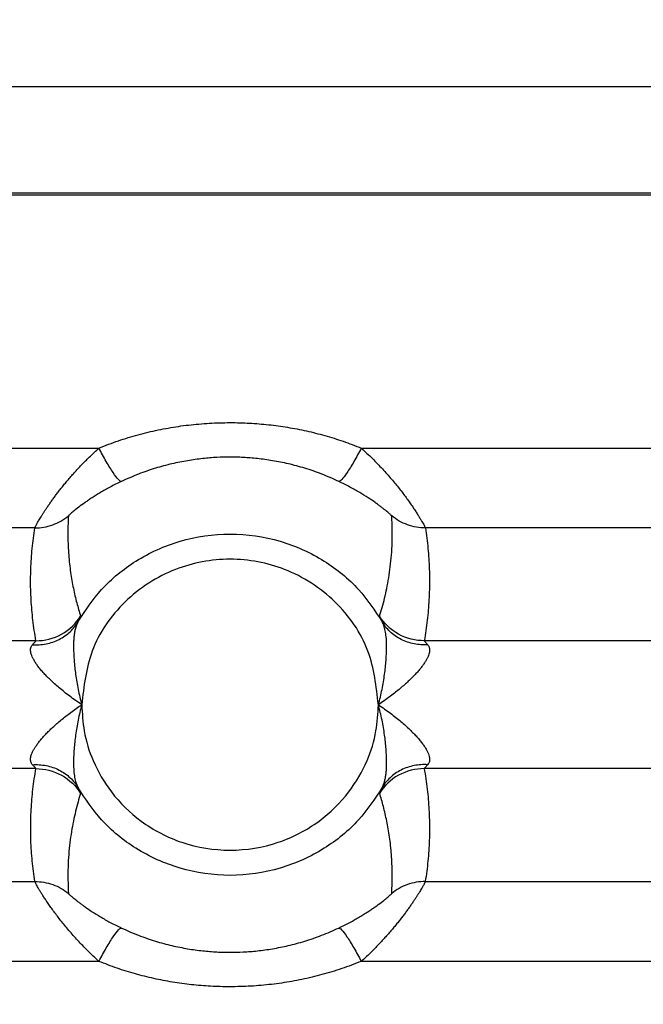
# Model space of a CAD drawing. Units: feet. Extents: x -54.2 to 34.2, y -1.5 to 27.6.
# Drawn here: x 24.6 to 24.6, y 21.3 to 21.3 of the extents above; entities that cross this region are included whole.
import ezdxf
from ezdxf import colors
from ezdxf.entities.mleader import LeaderData, LeaderLine
from ezdxf.enums import TextEntityAlignment as Align
from ezdxf.math import Vec2, Vec3

# ---------------------------------------------------------------- set-up
doc = ezdxf.new("R2010")
doc.units = ezdxf.units.FT
doc.header["$MEASUREMENT"] = 0
doc.layers.add('UGD - TITLEBLOCK', color=7, linetype='Continuous', lineweight=9)
doc.styles.add('UGD_Standard', font='arial.ttf')

# ---------------------------------------------------------------- blocks, each defined once
blk = doc.blocks.new('mc7200_chamber_top')
at = {"color": 7, "linetype": 'Continuous', "lineweight": 25}
for p, q in [((0.8715, 19.0464), (2.3059, 19.0464)), ((2.3059, 18.9214), (0.8715, 18.9214)), ((2.301, 18.919), (0.8764, 18.919)), ((0.8764, 18.6225), (1.0272, 18.6225)), ((1.335, 18.6225), (2.301, 18.6225)), ((0.9521, 18.529), (0.8764, 18.529)), ((2.301, 18.529), (1.4101, 18.529)), ((0.9534, 18.3967), (0.9141, 18.3967)), ((2.2238, 18.3967), (1.4088, 18.3967)), ((0.9534, 18.2468), (0.9141, 18.2468)), ((2.2238, 18.2468), (1.4088, 18.2468)), ((0.8764, 18.1145), (0.9521, 18.1145)), ((1.41, 18.1145), (2.301, 18.1145)), ((1.0273, 18.0209), (0.8764, 18.0209)), ((2.301, 18.0209), (1.3349, 18.0209))]:
    blk.add_line(p, q, dxfattribs=at)
for points, knots in [([(1.0272, 18.6225), (1.031, 18.624), (1.0386, 18.6271), (1.0501, 18.6311), (1.0616, 18.6349), (1.0732, 18.6382), (1.0849, 18.6412), (1.0967, 18.6438), (1.1086, 18.6461), (1.1205, 18.6481), (1.1325, 18.6496), (1.1445, 18.6508), (1.1567, 18.6517), (1.1689, 18.6522), (1.1847, 18.6525), (1.2038, 18.652), (1.2264, 18.6501), (1.2486, 18.6471), (1.2706, 18.6429), (1.2924, 18.6374), (1.3139, 18.6307), (1.3279, 18.6253), (1.335, 18.6225)], [0, 0, 0, 0, 0.038903, 0.077603, 0.116135, 0.154536, 0.192841, 0.231088, 0.269314, 0.307556, 0.34585, 0.384234, 0.422744, 0.461416, 0.500287, 0.572208, 0.643561, 0.714578, 0.785495, 0.856548, 0.927972, 1, 1, 1, 1]), ([(0.9521, 18.529), (0.9521, 18.5291), (0.9522, 18.5292), (0.9525, 18.5299), (0.9529, 18.5308), (0.9535, 18.532), (0.9544, 18.5335), (0.9554, 18.5353), (0.9565, 18.5373), (0.9579, 18.5396), (0.9594, 18.5421), (0.9611, 18.5448), (0.963, 18.5477), (0.965, 18.5509), (0.9673, 18.5542), (0.9697, 18.5577), (0.9723, 18.5613), (0.975, 18.5651), (0.978, 18.569), (0.9811, 18.5731), (0.9844, 18.5773), (0.9879, 18.5815), (0.9916, 18.5859), (0.9954, 18.5903), (0.9994, 18.5948), (1.0036, 18.5994), (1.008, 18.6039), (1.0125, 18.6086), (1.0172, 18.6132), (1.0221, 18.6179), (1.0255, 18.621), (1.0272, 18.6225)], [0, 0, 0, 0, 0.034225, 0.068202, 0.101961, 0.13553, 0.168938, 0.202215, 0.235392, 0.268498, 0.301564, 0.334622, 0.367701, 0.400832, 0.434047, 0.467374, 0.500845, 0.534489, 0.568335, 0.602411, 0.636746, 0.671367, 0.706301, 0.741574, 0.777211, 0.813237, 0.849675, 0.886549, 0.92388, 0.96169, 1, 1, 1, 1]), ([(1.0536, 18.5835), (1.0529, 18.5833), (1.0518, 18.5839), (1.0485, 18.5873), (1.0464, 18.5901), (1.0415, 18.5974), (1.0387, 18.6019), (1.033, 18.6118), (1.03, 18.6172), (1.0272, 18.6225)], [0, 0, 0, 0, 0.25, 0.25, 0.5, 0.5, 0.75, 0.75, 1, 1, 1, 1]), ([(1.335, 18.6225), (1.3322, 18.6172), (1.3292, 18.6118), (1.3235, 18.6019), (1.3207, 18.5974), (1.3158, 18.5901), (1.3137, 18.5873), (1.3104, 18.5839), (1.3093, 18.5833), (1.3086, 18.5835)], [0, 0, 0, 0, 0.25, 0.25, 0.5, 0.5, 0.75, 0.75, 1, 1, 1, 1]), ([(1.335, 18.6225), (1.3372, 18.6205), (1.3416, 18.6164), (1.348, 18.6103), (1.354, 18.6042), (1.3597, 18.5981), (1.3652, 18.5921), (1.3703, 18.5863), (1.3751, 18.5805), (1.3796, 18.575), (1.3838, 18.5696), (1.3877, 18.5644), (1.3912, 18.5595), (1.3945, 18.5548), (1.3975, 18.5504), (1.4001, 18.5463), (1.4024, 18.5426), (1.4045, 18.5393), (1.4062, 18.5364), (1.4076, 18.5339), (1.4087, 18.5319), (1.4095, 18.5304), (1.41, 18.5293), (1.41, 18.5291), (1.4101, 18.529)], [0, 0, 0, 0, 0.050395, 0.099934, 0.148663, 0.196635, 0.2439, 0.290515, 0.336536, 0.382025, 0.427042, 0.471652, 0.515919, 0.559912, 0.603698, 0.647348, 0.690931, 0.734516, 0.778176, 0.82198, 0.865996, 0.910294, 0.95494, 1, 1, 1, 1]), ([(1.3086, 18.5835), (1.3052, 18.585), (1.2986, 18.588), (1.2886, 18.5921), (1.2787, 18.5957), (1.2688, 18.5989), (1.2591, 18.6017), (1.2495, 18.6041), (1.2402, 18.6061), (1.231, 18.6078), (1.222, 18.6092), (1.2133, 18.6102), (1.2049, 18.611), (1.1967, 18.6116), (1.1889, 18.6119), (1.1785, 18.612), (1.1653, 18.6117), (1.1487, 18.6103), (1.131, 18.6079), (1.1124, 18.6042), (1.0931, 18.599), (1.0733, 18.5922), (1.0602, 18.5864), (1.0536, 18.5835)], [0, 0, 0, 0, 0.041983, 0.083153, 0.123462, 0.162864, 0.201318, 0.238785, 0.275231, 0.310627, 0.344945, 0.378163, 0.410261, 0.441224, 0.47104, 0.4997, 0.558238, 0.62137, 0.688986, 0.760915, 0.83693, 0.916742, 1, 1, 1, 1]), ([(1.0536, 18.5835), (1.0513, 18.5824), (1.0469, 18.5802), (1.0405, 18.5769), (1.0346, 18.5737), (1.0291, 18.5705), (1.024, 18.5674), (1.0193, 18.5644), (1.015, 18.5615), (1.0096, 18.5578), (1.0037, 18.5534), (0.9981, 18.549), (0.9942, 18.5457), (0.9919, 18.5436), (0.9916, 18.5432), (0.9915, 18.543)], [0, 0, 0, 0, 0.072403, 0.141501, 0.207503, 0.27064, 0.33117, 0.389376, 0.445566, 0.50007, 0.6102, 0.711356, 0.807323, 0.902198, 1, 1, 1, 1]), ([(1.3707, 18.543), (1.3707, 18.5431), (1.3706, 18.5432), (1.3701, 18.5437), (1.3694, 18.5444), (1.3683, 18.5454), (1.3669, 18.5466), (1.3651, 18.5481), (1.363, 18.5498), (1.3606, 18.5517), (1.3578, 18.5538), (1.3547, 18.5562), (1.3499, 18.5597), (1.3428, 18.5645), (1.3329, 18.5706), (1.3215, 18.5772), (1.313, 18.5813), (1.3086, 18.5835)], [0, 0, 0, 0, 0.045069, 0.089116, 0.132484, 0.175542, 0.218671, 0.262259, 0.306692, 0.352348, 0.399586, 0.448745, 0.500142, 0.610737, 0.729402, 0.858503, 1, 1, 1, 1]), ([(0.9521, 18.529), (0.9591, 18.529), (0.9663, 18.5302), (0.9798, 18.535), (0.9861, 18.5386), (0.9915, 18.543)], [0, 0, 0, 0, 0.5, 0.5, 1, 1, 1, 1]), ([(0.9915, 18.543), (0.9913, 18.539), (0.9909, 18.5311), (0.9908, 18.5194), (0.9911, 18.5082), (0.9918, 18.4973), (0.9927, 18.4869), (0.994, 18.477), (0.9955, 18.4674), (0.9972, 18.4583), (0.9991, 18.4495), (1.0012, 18.4412), (1.0034, 18.4333), (1.005, 18.4282), (1.0058, 18.4256)], [0, 0, 0, 0, 0.099775, 0.19656, 0.290356, 0.381163, 0.46898, 0.553808, 0.635646, 0.714495, 0.790355, 0.863226, 0.933108, 1, 1, 1, 1]), ([(1.3564, 18.4256), (1.3574, 18.429), (1.3596, 18.436), (1.3624, 18.4468), (1.365, 18.4583), (1.3673, 18.4706), (1.3691, 18.4836), (1.3705, 18.4974), (1.3713, 18.5119), (1.3714, 18.5272), (1.371, 18.5377), (1.3707, 18.543)], [0, 0, 0, 0, 0.089854, 0.185022, 0.285505, 0.391301, 0.502412, 0.618837, 0.740577, 0.867631, 1, 1, 1, 1]), ([(1.4101, 18.529), (1.4031, 18.529), (1.3959, 18.5302), (1.3824, 18.535), (1.3761, 18.5386), (1.3707, 18.543)], [0, 0, 0, 0, 0.5, 0.5, 1, 1, 1, 1]), ([(0.9534, 18.3967), (0.9527, 18.4007), (0.9514, 18.4087), (0.9498, 18.4207), (0.9486, 18.4327), (0.9477, 18.4447), (0.9472, 18.4567), (0.9471, 18.4688), (0.9474, 18.4808), (0.948, 18.4928), (0.949, 18.5049), (0.9503, 18.5169), (0.9515, 18.5249), (0.9521, 18.529)], [0, 0, 0, 0, 0.090676, 0.181398, 0.272167, 0.362983, 0.453845, 0.544754, 0.635709, 0.726711, 0.817761, 0.908857, 1, 1, 1, 1]), ([(1.4101, 18.529), (1.4107, 18.5249), (1.4119, 18.5169), (1.4132, 18.5049), (1.4142, 18.4928), (1.4148, 18.4808), (1.415, 18.4688), (1.4149, 18.4567), (1.4144, 18.4447), (1.4136, 18.4327), (1.4124, 18.4207), (1.4108, 18.4087), (1.4095, 18.4007), (1.4088, 18.3967)], [0, 0, 0, 0, 0.091143, 0.182239, 0.273289, 0.364291, 0.455246, 0.546155, 0.637017, 0.727833, 0.818602, 0.909324, 1, 1, 1, 1]), ([(1.0028, 18.4191), (1.0114, 18.4321), (1.0297, 18.4597), (1.0708, 18.4928), (1.1224, 18.5162), (1.1811, 18.5246), (1.2398, 18.5162), (1.2914, 18.4928), (1.3324, 18.4597), (1.3508, 18.4321), (1.3594, 18.4191)], [0, 0, 0, 0, 0.108613, 0.230077, 0.362034, 0.500001, 0.637958, 0.769925, 0.891381, 1, 1, 1, 1]), ([(1.355, 18.3217), (1.3526, 18.3432), (1.3475, 18.3879), (1.307, 18.4459), (1.2483, 18.4838), (1.1811, 18.4963), (1.1138, 18.4838), (1.0552, 18.4459), (1.0146, 18.3879), (1.0096, 18.3432), (1.0071, 18.3217)], [0, 0, 0, 0, 0.118925, 0.248351, 0.37882, 0.499996, 0.62118, 0.751649, 0.881075, 1, 1, 1, 1]), ([(0.9534, 18.3967), (0.9634, 18.3967), (0.9741, 18.3993), (0.9928, 18.4096), (1.0006, 18.4172), (1.0058, 18.4256)], [0, 0, 0, 0, 0.5, 0.5, 1, 1, 1, 1]), ([(1.0058, 18.4256), (1.0058, 18.4256), (1.0058, 18.4254), (1.0055, 18.4247), (1.0051, 18.4238), (1.0045, 18.4226), (1.0037, 18.421), (1.0031, 18.4197), (1.0028, 18.4191)], [0, 0, 0, 0, 0.16859, 0.335877, 0.502268, 0.668165, 0.833954, 1, 1, 1, 1]), ([(1.3594, 18.4191), (1.3591, 18.4197), (1.3584, 18.421), (1.3577, 18.4226), (1.3571, 18.4238), (1.3567, 18.4247), (1.3564, 18.4254), (1.3564, 18.4256), (1.3564, 18.4256)], [0, 0, 0, 0, 0.166046, 0.331835, 0.497732, 0.664123, 0.83141, 1, 1, 1, 1]), ([(1.4088, 18.3967), (1.3988, 18.3967), (1.3881, 18.3993), (1.3694, 18.4096), (1.3616, 18.4172), (1.3564, 18.4256)], [0, 0, 0, 0, 0.5, 0.5, 1, 1, 1, 1]), ([(0.9493, 18.392), (0.9545, 18.3917), (0.9599, 18.392), (0.9706, 18.3941), (0.9758, 18.3959), (0.9854, 18.4008), (0.9898, 18.4038), (0.9973, 18.4109), (1.0004, 18.4149), (1.0028, 18.4191)], [0, 0, 0, 0, 0.25, 0.25, 0.5, 0.5, 0.75, 0.75, 1, 1, 1, 1]), ([(1.0028, 18.4191), (1.0024, 18.4182), (1.0015, 18.4165), (1.0003, 18.4133), (0.9994, 18.4097), (0.9985, 18.4057), (0.998, 18.4011), (0.9976, 18.3962), (0.9974, 18.3909), (0.9975, 18.3854), (0.9978, 18.3796), (0.9984, 18.3702), (0.9998, 18.3569), (1.0027, 18.3395), (1.0056, 18.3277), (1.0071, 18.3217)], [0, 0, 0, 0, 0.037703, 0.078849, 0.123253, 0.17066, 0.220769, 0.273243, 0.327727, 0.383867, 0.441327, 0.499798, 0.656954, 0.825851, 1, 1, 1, 1]), ([(1.355, 18.3217), (1.3558, 18.3247), (1.3574, 18.3307), (1.3593, 18.3396), (1.361, 18.3485), (1.3623, 18.3572), (1.3633, 18.3655), (1.3641, 18.3743), (1.3646, 18.3834), (1.3648, 18.3927), (1.3643, 18.4011), (1.3632, 18.4083), (1.3616, 18.4144), (1.3601, 18.4176), (1.3594, 18.4191)], [0, 0, 0, 0, 0.087365, 0.174169, 0.259684, 0.343121, 0.423642, 0.500382, 0.597265, 0.690761, 0.779323, 0.861324, 0.935268, 1, 1, 1, 1]), ([(1.4129, 18.392), (1.4077, 18.3917), (1.4023, 18.392), (1.3916, 18.3941), (1.3864, 18.3959), (1.3768, 18.4008), (1.3724, 18.4038), (1.3649, 18.4109), (1.3618, 18.4149), (1.3594, 18.4191)], [0, 0, 0, 0, 0.25, 0.25, 0.5, 0.5, 0.75, 0.75, 1, 1, 1, 1]), ([(0.9493, 18.392), (0.9497, 18.3925), (0.9506, 18.3934), (0.9516, 18.3946), (0.9525, 18.3955), (0.953, 18.3961), (0.9534, 18.3965), (0.9534, 18.3967), (0.9534, 18.3967)], [0, 0, 0, 0, 0.17813, 0.35108, 0.519268, 0.68315, 0.843218, 1, 1, 1, 1]), ([(1.4088, 18.3967), (1.4088, 18.3967), (1.4088, 18.3965), (1.4092, 18.3961), (1.4097, 18.3955), (1.4105, 18.3946), (1.4116, 18.3934), (1.4124, 18.3925), (1.4129, 18.392)], [0, 0, 0, 0, 0.156782, 0.31685, 0.480732, 0.64892, 0.82187, 1, 1, 1, 1]), ([(1.0071, 18.3217), (1.0047, 18.3234), (0.9999, 18.3266), (0.9931, 18.3316), (0.9867, 18.3366), (0.9808, 18.3414), (0.9754, 18.3461), (0.9704, 18.3507), (0.9659, 18.3551), (0.9619, 18.3594), (0.9584, 18.3635), (0.9554, 18.3674), (0.9528, 18.3711), (0.9507, 18.3746), (0.949, 18.3778), (0.9479, 18.3809), (0.9472, 18.3836), (0.947, 18.3861), (0.9473, 18.3884), (0.948, 18.3904), (0.9489, 18.3915), (0.9493, 18.392)], [0, 0, 0, 0, 0.076747, 0.150018, 0.219882, 0.286416, 0.349712, 0.409876, 0.467032, 0.521324, 0.572919, 0.622013, 0.668833, 0.71364, 0.756733, 0.798447, 0.83915, 0.87924, 0.919132, 0.959247, 1, 1, 1, 1]), ([(1.4129, 18.392), (1.4133, 18.3915), (1.4141, 18.3906), (1.4148, 18.3888), (1.4152, 18.3868), (1.4151, 18.3846), (1.4147, 18.3822), (1.4139, 18.3796), (1.4127, 18.3768), (1.4111, 18.3738), (1.4091, 18.3706), (1.4067, 18.3672), (1.4039, 18.3637), (1.4008, 18.36), (1.3972, 18.3562), (1.3933, 18.3522), (1.389, 18.3481), (1.3843, 18.3439), (1.3792, 18.3396), (1.3737, 18.3352), (1.3679, 18.3307), (1.3616, 18.3262), (1.3573, 18.3232), (1.355, 18.3217)], [0, 0, 0, 0, 0.036907, 0.07326, 0.109366, 0.145535, 0.182077, 0.219295, 0.257473, 0.296874, 0.33774, 0.380286, 0.424703, 0.471159, 0.519801, 0.570757, 0.624139, 0.680042, 0.738553, 0.799743, 0.863678, 0.930414, 1, 1, 1, 1]), ([(0.9493, 18.2514), (0.9489, 18.2519), (0.9481, 18.2529), (0.9474, 18.2547), (0.947, 18.2567), (0.9471, 18.2589), (0.9475, 18.2613), (0.9483, 18.2639), (0.9495, 18.2667), (0.9511, 18.2697), (0.9531, 18.2729), (0.9555, 18.2762), (0.9583, 18.2798), (0.9614, 18.2834), (0.965, 18.2873), (0.9689, 18.2913), (0.9732, 18.2954), (0.9779, 18.2996), (0.983, 18.3039), (0.9885, 18.3083), (0.9943, 18.3127), (1.0006, 18.3173), (1.0049, 18.3202), (1.0071, 18.3217)], [0, 0, 0, 0, 0.03691, 0.073267, 0.109374, 0.145546, 0.182091, 0.21931, 0.257489, 0.296892, 0.337758, 0.380304, 0.424721, 0.471176, 0.519817, 0.570772, 0.624152, 0.680054, 0.738563, 0.799751, 0.863683, 0.930417, 1, 1, 1, 1]), ([(1.0071, 18.3217), (1.0064, 18.3187), (1.0048, 18.3128), (1.0028, 18.3038), (1.0012, 18.295), (0.9999, 18.2863), (0.9988, 18.278), (0.9981, 18.2692), (0.9975, 18.2601), (0.9974, 18.2508), (0.9979, 18.2424), (0.999, 18.2351), (1.0006, 18.2291), (1.0021, 18.2259), (1.0028, 18.2244)], [0, 0, 0, 0, 0.087354, 0.17415, 0.259661, 0.343099, 0.423628, 0.500382, 0.597262, 0.690755, 0.779316, 0.861318, 0.935264, 1, 1, 1, 1]), ([(1.0071, 18.3217), (1.0077, 18.3114), (1.0089, 18.289), (1.02, 18.2537), (1.0415, 18.2166), (1.0767, 18.1823), (1.1247, 18.1573), (1.1811, 18.1482), (1.2375, 18.1573), (1.2855, 18.1823), (1.3206, 18.2166), (1.3422, 18.2537), (1.3533, 18.289), (1.3545, 18.3114), (1.355, 18.3217)], [0, 0, 0, 0, 0.057246, 0.124712, 0.20352, 0.293844, 0.394008, 0.500004, 0.605992, 0.706156, 0.79648, 0.875288, 0.942754, 1, 1, 1, 1]), ([(1.355, 18.3217), (1.3575, 18.3201), (1.3623, 18.3168), (1.3691, 18.3118), (1.3755, 18.3069), (1.3814, 18.3021), (1.3868, 18.2974), (1.3917, 18.2928), (1.3962, 18.2883), (1.4002, 18.2841), (1.4038, 18.28), (1.4068, 18.2761), (1.4094, 18.2724), (1.4115, 18.2689), (1.4131, 18.2656), (1.4143, 18.2626), (1.415, 18.2598), (1.4152, 18.2573), (1.4149, 18.2551), (1.4142, 18.2531), (1.4133, 18.252), (1.4128, 18.2514)], [0, 0, 0, 0, 0.076744, 0.150013, 0.219873, 0.286405, 0.349699, 0.409862, 0.467017, 0.521307, 0.572901, 0.621995, 0.668815, 0.713623, 0.756718, 0.798433, 0.839138, 0.879231, 0.919125, 0.959244, 1, 1, 1, 1]), ([(1.3594, 18.2244), (1.3598, 18.2252), (1.3607, 18.227), (1.3618, 18.2301), (1.3628, 18.2337), (1.3636, 18.2378), (1.3642, 18.2423), (1.3646, 18.2473), (1.3647, 18.2525), (1.3647, 18.2581), (1.3644, 18.2639), (1.3638, 18.2733), (1.3624, 18.2866), (1.3595, 18.304), (1.3565, 18.3158), (1.355, 18.3217)], [0, 0, 0, 0, 0.0377053, 0.0788542, 0.123259, 0.1706672, 0.2207762, 0.2732491, 0.327732, 0.3838714, 0.4413298, 0.4997987, 0.6569761, 0.8258696, 1, 1, 1, 1]), ([(0.9521, 18.1145), (0.9515, 18.1185), (0.9504, 18.1265), (0.949, 18.1386), (0.948, 18.1506), (0.9474, 18.1627), (0.9472, 18.1747), (0.9473, 18.1867), (0.9478, 18.1987), (0.9486, 18.2108), (0.9498, 18.2228), (0.9514, 18.2348), (0.9527, 18.2428), (0.9534, 18.2468)], [0, 0, 0, 0, 0.091139, 0.182232, 0.273279, 0.36428, 0.455235, 0.546143, 0.637006, 0.727823, 0.818595, 0.90932, 1, 1, 1, 1]), ([(0.9493, 18.2514), (0.9545, 18.2517), (0.9599, 18.2514), (0.9706, 18.2493), (0.9758, 18.2476), (0.9854, 18.2427), (0.9898, 18.2396), (0.9973, 18.2325), (1.0004, 18.2285), (1.0028, 18.2244)], [0, 0, 0, 0, 0.25, 0.25, 0.5, 0.5, 0.75, 0.75, 1, 1, 1, 1]), ([(0.9534, 18.2468), (0.9534, 18.2468), (0.9534, 18.2469), (0.953, 18.2474), (0.9525, 18.248), (0.9517, 18.2489), (0.9506, 18.25), (0.9498, 18.2509), (0.9493, 18.2514)], [0, 0, 0, 0, 0.156781, 0.316847, 0.480728, 0.648916, 0.821867, 1, 1, 1, 1]), ([(0.9534, 18.2468), (0.9634, 18.2468), (0.9741, 18.2442), (0.9928, 18.2339), (1.0006, 18.2262), (1.0058, 18.2178)], [0, 0, 0, 0, 0.5, 0.5, 1, 1, 1, 1]), ([(1.4088, 18.2468), (1.3987, 18.2468), (1.388, 18.2442), (1.3694, 18.2339), (1.3616, 18.2262), (1.3564, 18.2178)], [0, 0, 0, 0, 0.5, 0.5, 1, 1, 1, 1]), ([(1.4128, 18.2514), (1.4076, 18.2517), (1.4022, 18.2514), (1.3916, 18.2493), (1.3864, 18.2476), (1.3768, 18.2427), (1.3724, 18.2396), (1.3649, 18.2325), (1.3618, 18.2285), (1.3594, 18.2244)], [0, 0, 0, 0, 0.25, 0.25, 0.5, 0.5, 0.75, 0.75, 1, 1, 1, 1]), ([(1.4128, 18.2514), (1.4124, 18.2509), (1.4115, 18.25), (1.4105, 18.2489), (1.4097, 18.248), (1.4091, 18.2474), (1.4088, 18.2469), (1.4088, 18.2468), (1.4088, 18.2468)], [0, 0, 0, 0, 0.178133, 0.351084, 0.519272, 0.683153, 0.843219, 1, 1, 1, 1]), ([(1.4088, 18.2468), (1.4094, 18.2428), (1.4108, 18.2348), (1.4123, 18.2228), (1.4136, 18.2108), (1.4144, 18.1987), (1.4149, 18.1867), (1.415, 18.1747), (1.4148, 18.1627), (1.4141, 18.1506), (1.4132, 18.1386), (1.4118, 18.1265), (1.4106, 18.1185), (1.41, 18.1145)], [0, 0, 0, 0, 0.09068, 0.181405, 0.272177, 0.362994, 0.453857, 0.544765, 0.63572, 0.726721, 0.817768, 0.908861, 1, 1, 1, 1]), ([(1.3594, 18.2244), (1.3507, 18.2114), (1.3324, 18.1838), (1.2914, 18.1507), (1.2398, 18.1273), (1.1811, 18.1189), (1.1224, 18.1273), (1.0708, 18.1507), (1.0297, 18.1838), (1.0114, 18.2114), (1.0028, 18.2244)], [0, 0, 0, 0, 0.108618, 0.230079, 0.36204, 0.499995, 0.63796, 0.769921, 0.891382, 1, 1, 1, 1]), ([(1.0028, 18.2244), (1.0031, 18.2237), (1.0038, 18.2225), (1.0045, 18.2209), (1.0051, 18.2197), (1.0055, 18.2187), (1.0058, 18.2181), (1.0058, 18.2179), (1.0058, 18.2178)], [0, 0, 0, 0, 0.166048, 0.331838, 0.497734, 0.664125, 0.831411, 1, 1, 1, 1]), ([(1.3564, 18.2178), (1.3564, 18.2179), (1.3564, 18.2181), (1.3566, 18.2187), (1.3571, 18.2197), (1.3577, 18.2209), (1.3584, 18.2225), (1.3591, 18.2237), (1.3594, 18.2244)], [0, 0, 0, 0, 0.168589, 0.335875, 0.502266, 0.668162, 0.833952, 1, 1, 1, 1]), ([(1.0058, 18.2178), (1.0048, 18.2145), (1.0026, 18.2075), (0.9998, 18.1967), (0.9972, 18.1851), (0.9949, 18.1728), (0.9931, 18.1598), (0.9917, 18.146), (0.9909, 18.1315), (0.9908, 18.1163), (0.9913, 18.1058), (0.9915, 18.1005)], [0, 0, 0, 0, 0.089851, 0.185018, 0.285498, 0.391294, 0.502405, 0.618831, 0.740572, 0.867628, 1, 1, 1, 1]), ([(1.3707, 18.1005), (1.3709, 18.1045), (1.3713, 18.1124), (1.3713, 18.1241), (1.371, 18.1353), (1.3704, 18.1461), (1.3694, 18.1565), (1.3682, 18.1665), (1.3667, 18.1761), (1.3649, 18.1852), (1.363, 18.1939), (1.361, 18.2023), (1.3588, 18.2102), (1.3572, 18.2153), (1.3564, 18.2178)], [0, 0, 0, 0, 0.099777, 0.196564, 0.290361, 0.381169, 0.468987, 0.553815, 0.635653, 0.714502, 0.790361, 0.86323, 0.93311, 1, 1, 1, 1]), ([(0.9521, 18.1145), (0.9591, 18.1145), (0.9663, 18.1133), (0.9799, 18.1085), (0.9862, 18.1049), (0.9915, 18.1005)], [0, 0, 0, 0, 0.5, 0.5, 1, 1, 1, 1]), ([(1.0273, 18.0209), (1.0251, 18.023), (1.0206, 18.027), (1.0143, 18.0332), (1.0082, 18.0393), (1.0025, 18.0453), (0.9971, 18.0513), (0.992, 18.0572), (0.9871, 18.0629), (0.9826, 18.0685), (0.9785, 18.0739), (0.9746, 18.0791), (0.971, 18.084), (0.9677, 18.0887), (0.9648, 18.0931), (0.9621, 18.0971), (0.9598, 18.1008), (0.9578, 18.1041), (0.956, 18.1071), (0.9546, 18.1095), (0.9535, 18.1115), (0.9527, 18.1131), (0.9523, 18.1141), (0.9522, 18.1144), (0.9521, 18.1145)], [0, 0, 0, 0, 0.050398, 0.099938, 0.148669, 0.196641, 0.243907, 0.290522, 0.336543, 0.382031, 0.427048, 0.471656, 0.515923, 0.559915, 0.6037, 0.647349, 0.69093, 0.734515, 0.778174, 0.821977, 0.865994, 0.910292, 0.954939, 1, 1, 1, 1]), ([(1.41, 18.1145), (1.41, 18.1144), (1.41, 18.1142), (1.4097, 18.1136), (1.4092, 18.1127), (1.4086, 18.1114), (1.4078, 18.1099), (1.4068, 18.1082), (1.4056, 18.1062), (1.4043, 18.1039), (1.4027, 18.1014), (1.401, 18.0987), (1.3992, 18.0957), (1.3971, 18.0926), (1.3949, 18.0893), (1.3924, 18.0858), (1.3899, 18.0821), (1.3871, 18.0784), (1.3841, 18.0744), (1.381, 18.0704), (1.3777, 18.0662), (1.3742, 18.0619), (1.3706, 18.0576), (1.3667, 18.0532), (1.3627, 18.0487), (1.3585, 18.0441), (1.3541, 18.0395), (1.3496, 18.0349), (1.3449, 18.0302), (1.34, 18.0256), (1.3366, 18.0225), (1.3349, 18.0209)], [0, 0, 0, 0, 0.034226, 0.068204, 0.101963, 0.135532, 0.16894, 0.202217, 0.235393, 0.268499, 0.301565, 0.334621, 0.3677, 0.400831, 0.434044, 0.467371, 0.500841, 0.534484, 0.568329, 0.602405, 0.636739, 0.67136, 0.706294, 0.741567, 0.777204, 0.81323, 0.849669, 0.886544, 0.923877, 0.961688, 1, 1, 1, 1]), ([(1.41, 18.1145), (1.4031, 18.1145), (1.3959, 18.1133), (1.3823, 18.1085), (1.376, 18.1049), (1.3707, 18.1005)], [0, 0, 0, 0, 0.5, 0.5, 1, 1, 1, 1]), ([(0.9915, 18.1005), (0.9915, 18.1004), (0.9916, 18.1003), (0.9921, 18.0998), (0.9929, 18.099), (0.9939, 18.0981), (0.9954, 18.0968), (0.9971, 18.0954), (0.9992, 18.0937), (1.0016, 18.0918), (1.0044, 18.0896), (1.0075, 18.0873), (1.0123, 18.0838), (1.0194, 18.079), (1.0293, 18.0728), (1.0408, 18.0663), (1.0492, 18.0622), (1.0537, 18.06)], [0, 0, 0, 0, 0.045068, 0.089112, 0.132479, 0.175535, 0.218662, 0.26225, 0.306683, 0.35234, 0.399581, 0.448744, 0.500147, 0.610732, 0.729394, 0.858498, 1, 1, 1, 1]), ([(1.3085, 18.06), (1.3108, 18.0611), (1.3152, 18.0632), (1.3216, 18.0665), (1.3275, 18.0698), (1.333, 18.073), (1.3381, 18.0761), (1.3428, 18.0791), (1.3472, 18.082), (1.3525, 18.0857), (1.3584, 18.09), (1.364, 18.0945), (1.3679, 18.0977), (1.3703, 18.0999), (1.3705, 18.1003), (1.3707, 18.1005)], [0, 0, 0, 0, 0.072406, 0.141507, 0.207511, 0.270649, 0.331179, 0.389383, 0.445569, 0.500068, 0.610208, 0.711366, 0.807332, 0.902203, 1, 1, 1, 1]), ([(1.0273, 18.0209), (1.0301, 18.0263), (1.033, 18.0316), (1.0388, 18.0416), (1.0416, 18.0461), (1.0465, 18.0534), (1.0486, 18.0561), (1.0518, 18.0595), (1.053, 18.0602), (1.0537, 18.06)], [0, 0, 0, 0, 0.25, 0.25, 0.5, 0.5, 0.75, 0.75, 1, 1, 1, 1]), ([(1.0537, 18.06), (1.057, 18.0585), (1.0636, 18.0555), (1.0736, 18.0514), (1.0836, 18.0478), (1.0934, 18.0446), (1.1031, 18.0418), (1.1127, 18.0394), (1.122, 18.0374), (1.1312, 18.0357), (1.1402, 18.0343), (1.1489, 18.0333), (1.1573, 18.0325), (1.1655, 18.0319), (1.1733, 18.0316), (1.1836, 18.0315), (1.1969, 18.0318), (1.2135, 18.0331), (1.2312, 18.0356), (1.2497, 18.0393), (1.269, 18.0445), (1.2889, 18.0513), (1.3019, 18.057), (1.3085, 18.06)], [0, 0, 0, 0, 0.041975, 0.083139, 0.123443, 0.162841, 0.201291, 0.238756, 0.275201, 0.310597, 0.344917, 0.378137, 0.41024, 0.441208, 0.471031, 0.499699, 0.558253, 0.621395, 0.689015, 0.760943, 0.836953, 0.916755, 1, 1, 1, 1]), ([(1.3085, 18.06), (1.3092, 18.0602), (1.3103, 18.0595), (1.3136, 18.0561), (1.3157, 18.0534), (1.3206, 18.0461), (1.3234, 18.0416), (1.3291, 18.0316), (1.3321, 18.0263), (1.3349, 18.0209)], [0, 0, 0, 0, 0.25, 0.25, 0.5, 0.5, 0.75, 0.75, 1, 1, 1, 1]), ([(1.3349, 18.0209), (1.3311, 18.0194), (1.3235, 18.0164), (1.312, 18.0123), (1.3005, 18.0086), (1.2889, 18.0053), (1.2772, 18.0023), (1.2654, 17.9996), (1.2536, 17.9974), (1.2417, 17.9954), (1.2297, 17.9939), (1.2176, 17.9926), (1.2055, 17.9918), (1.1933, 17.9913), (1.1775, 17.991), (1.1583, 17.9915), (1.1358, 17.9933), (1.1136, 17.9964), (1.0916, 18.0006), (1.0699, 18.0061), (1.0484, 18.0127), (1.0343, 18.0182), (1.0273, 18.0209)], [0, 0, 0, 0, 0.038903, 0.077603, 0.116135, 0.154535, 0.192841, 0.231088, 0.269314, 0.307556, 0.345851, 0.384235, 0.422745, 0.461417, 0.500287, 0.572207, 0.643561, 0.714578, 0.785495, 0.856549, 0.927973, 1, 1, 1, 1])]:
    blk.add_open_spline(points, degree=3, knots=knots, dxfattribs=at)
blk = doc.blocks.new('detail_TECHSPEC7200')
at = {"xscale": 0.01910241933692558, "yscale": 0.01910241933692558, "zscale": 0.01910241933692558}
blk.add_blockref('mc7200_chamber_top', (-6.640004, -2.305445), dxfattribs=at)
blk = doc.blocks.new('2436_detail_techSPEC7200')
blk.add_blockref('detail_TECHSPEC7200', (0, 0))
at = {"layer": 'UGD - TITLEBLOCK', "style": 'UGD_Standard'}
blk.add_attdef('NUM', text='', height=0.25, dxfattribs=at).set_placement((-7.375, -11), align=Align.MIDDLE_CENTER)
blk = doc.blocks.new('_DotSmall')
at = {"color": 0, "linetype": 'ByBlock', "const_width": 0.5}
blk.add_lwpolyline([(-0.0625, 0, 1), (0.0625, 0, 1)], format="xyb", close=True, dxfattribs=at)

msp = doc.modelspace()

# ---------------------------------------------------------------- block references
msp.add_blockref('2436_detail_techSPEC7200', (31.25, 23.25))

# ---------------------------------------------------------------- next in the draw order: leaders
at = {"layer": 'Defpoints', "color": 1}
ml = msp.add_multileader_mtext('Standard', dxfattribs=at)
ml.set_content('SELECT SCALE', color=1, style='UGD_Standard')
ml.set_leader_properties(color=256, linetype='ByLayer', lineweight=-1)
ml.set_arrow_properties(name='DOTSMALL')
ml.build(insert=Vec2(0, 0))
ml.multileader.update_dxf_attribs({"dogleg_length": 0.075, "arrow_head_size": 0.375, "scale": 5})
ctx = ml.context
ctx.base_point, ctx.scale, ctx.char_height, ctx.arrow_head_size, ctx.landing_gap_size, ctx.plane_origin = Vec3(25.319749, 27.279985), 5, 0.375, 0.375, 0.375, Vec3(31.312831, 25.49731)
ctx.text_align_type = 2
notes = []
notes.append((ctx, [(0, (1, 1, 0), (30.29451, 27.279985), (-1, 0), 0.375, [(0, [(32.396988, 20.838346)], 0, [])])]))
ctx.mtext.insert, ctx.mtext.width, ctx.mtext.alignment, ctx.mtext.flow_direction = Vec3(29.54451, 27.470682), 11.02764297, 3, 5
ml = msp.add_multileader_mtext('Standard', dxfattribs=at)
ml.set_content('DOUBLE-CLICK TITLEBLOCK TO FILL IN', color=1, style='UGD_Standard')
ml.set_leader_properties(color=256, linetype='ByLayer', lineweight=-1)
ml.set_arrow_properties(name='DOTSMALL')
ml.build(insert=Vec2(0, 0))
ml.multileader.update_dxf_attribs({"dogleg_length": 0.075, "arrow_head_size": 0.375, "scale": 5})
ctx = ml.context
ctx.base_point, ctx.scale, ctx.char_height, ctx.arrow_head_size, ctx.landing_gap_size, ctx.plane_origin = Vec3(19.296983, 25.715815), 5, 0.375, 0.375, 0.375, Vec3(31.312831, 23.93314)
ctx.text_align_type = 2
notes.append((ctx, [(0, (1, 1, 0), (30.29451, 25.715815), (-1, 0), 0.375, [(0, [(31.692176, 20.781632)], 0, [])])]))
ctx.mtext.insert, ctx.mtext.width, ctx.mtext.alignment, ctx.mtext.flow_direction = Vec3(29.54451, 25.906512), 11.02764297, 3, 5
for ctx, leaders in notes:
    for number, flags, end, landing, length, lines in leaders:
        leader = LeaderData()
        leader.index, (leader.has_last_leader_line, leader.has_dogleg_vector, leader.attachment_direction) = number, flags
        leader.last_leader_point, leader.dogleg_vector, leader.dogleg_length = Vec3(end), Vec3(landing), length
        for number, points, colour, breaks in lines:
            line = LeaderLine()
            line.index, line.vertices, line.color, line.breaks = number, Vec3.list(points), colors.encode_raw_color(colour), breaks
            leader.lines.append(line)
        ctx.leaders.append(leader)

doc.saveas('drawing.dxf')
